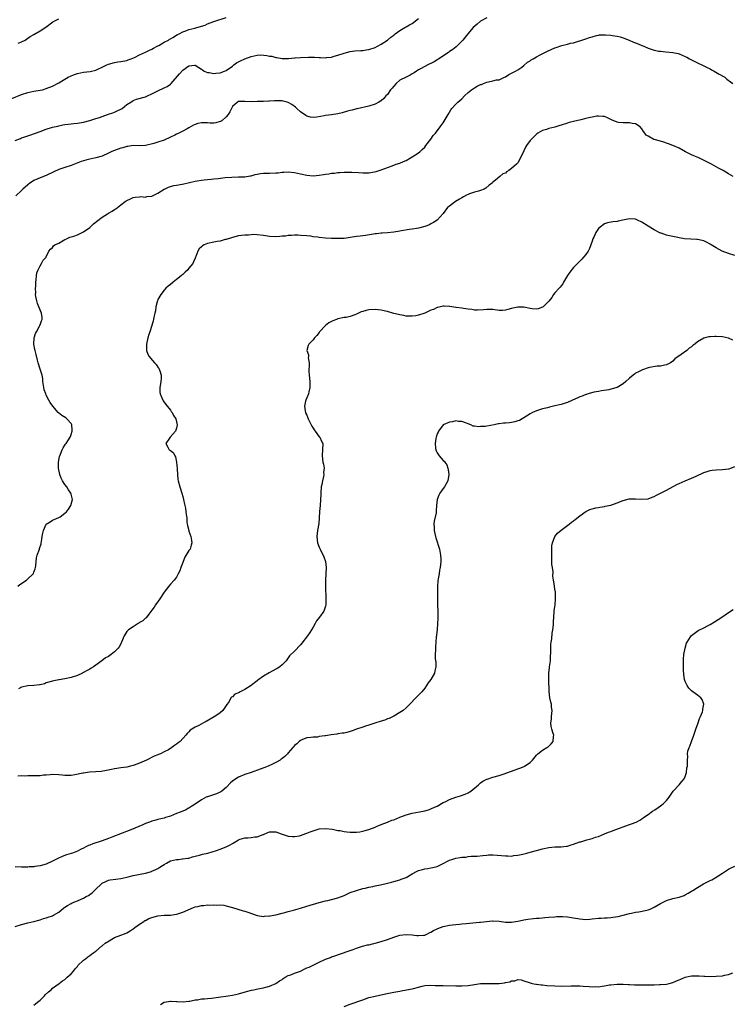
# Model space of a CAD drawing. Units: inches. Extents: x 2571000 to 2574000, y 1530000 to 1533000.
# Drawn here: x 2572764 to 2572994, y 1531998 to 1532316 of the extents above; entities that cross this region are included whole.
import ezdxf

# ---------------------------------------------------------------- set-up
doc = ezdxf.new("R2010")
doc.units = ezdxf.units.IN
doc.header["$MEASUREMENT"] = 0
doc.layers.add('LD25711530_10ft', color=141, linetype='Continuous')

msp = doc.modelspace()

# ---------------------------------------------------------------- linework, layer by layer
at = {"layer": 'LD25711530_10ft'}
for points, elevation in [([(2572761.87, 1532290.13), (2572765, 1532291.43), (2572767, 1532292.08), (2572769, 1532292.49), (2572771, 1532292.81), (2572771.76, 1532293), (2572773, 1532293.34), (2572775, 1532294.19), (2572777, 1532295.26), (2572779, 1532296.44), (2572780.01, 1532297), (2572781, 1532297.49), (2572782.11, 1532297.89), (2572783, 1532298.24), (2572785, 1532298.64), (2572787.11, 1532298.89), (2572789, 1532299.32), (2572789.64, 1532299.64), (2572791, 1532300.22), (2572792.51, 1532301), (2572793, 1532301.22), (2572795, 1532301.78), (2572796.07, 1532301.93), (2572797, 1532302.08), (2572799, 1532302.46), (2572799.37, 1532302.63), (2572800.4, 1532303), (2572801.39, 1532303.39), (2572803, 1532304.21), (2572805, 1532305.05), (2572806.22, 1532305.78), (2572807, 1532306.07), (2572807.56, 1532306.44), (2572808.78, 1532307), (2572809, 1532307.13), (2572809.25, 1532307.25), (2572811, 1532308.28), (2572812.37, 1532309), (2572812.73, 1532309.27), (2572813, 1532309.37), (2572813.83, 1532309.83), (2572815.25, 1532310.75), (2572815.83, 1532311), (2572817, 1532311.62), (2572817.94, 1532311.94), (2572819, 1532312.35), (2572820.85, 1532312.85), (2572821.54, 1532313), (2572822.67, 1532313.33), (2572823, 1532313.49), (2572824.17, 1532313.83), (2572825, 1532314.22), (2572827, 1532314.97), (2572831, 1532316.32)], 7570), ([(2572763, 1532276.62), (2572764.67, 1532277.33), (2572765, 1532277.49), (2572765.75, 1532277.75), (2572767.66, 1532278.34), (2572771, 1532279.58), (2572773, 1532280.29), (2572775, 1532280.9), (2572776.7, 1532281.3), (2572777, 1532281.39), (2572778.37, 1532281.63), (2572779, 1532281.77), (2572780.07, 1532281.93), (2572781, 1532281.98), (2572781.86, 1532282.14), (2572783, 1532282.17), (2572783.67, 1532282.33), (2572785, 1532282.51), (2572787.04, 1532283.04), (2572789, 1532283.69), (2572790.1, 1532284.1), (2572791, 1532284.41), (2572793, 1532285.09), (2572794.44, 1532285.56), (2572795, 1532285.77), (2572795.85, 1532286.15), (2572797, 1532286.74), (2572797.41, 1532287), (2572799, 1532288.2), (2572800.24, 1532289), (2572800.68, 1532289.32), (2572801, 1532289.53), (2572802.07, 1532289.93), (2572805, 1532290.72), (2572805.64, 1532291), (2572807, 1532291.64), (2572808.29, 1532292.29), (2572809, 1532292.66), (2572811, 1532293.56), (2572811.95, 1532294.05), (2572813, 1532294.77), (2572813.23, 1532295), (2572815.92, 1532298.08), (2572817, 1532299.29), (2572819, 1532300.71), (2572820.87, 1532300.87), (2572821, 1532300.86), (2572822.19, 1532300.19), (2572823, 1532299.64), (2572823.36, 1532299.36), (2572823.92, 1532299), (2572825, 1532298.53), (2572825.5, 1532298.5), (2572827, 1532298.22), (2572827.65, 1532298.35), (2572829, 1532298.47), (2572830.48, 1532299), (2572831, 1532299.22), (2572833, 1532300.58), (2572833.51, 1532301), (2572834.36, 1532301.64), (2572835, 1532301.93), (2572835.65, 1532302.35), (2572837.02, 1532303), (2572839, 1532303.74), (2572839.96, 1532303.96), (2572841, 1532304.16), (2572842.21, 1532304.21), (2572844.07, 1532304.07), (2572845, 1532303.83), (2572845.76, 1532303.76), (2572847, 1532303.38), (2572847.36, 1532303.36), (2572849, 1532303.05), (2572851.04, 1532303.04), (2572853, 1532303.23), (2572853.24, 1532303.24), (2572855, 1532303.42), (2572857.54, 1532303.54), (2572859, 1532303.48), (2572859.51, 1532303.51), (2572861, 1532303.37), (2572861.4, 1532303.4), (2572863, 1532303.3), (2572863.37, 1532303.37), (2572865, 1532303.54), (2572865.77, 1532303.77), (2572867, 1532304.11), (2572869, 1532304.8), (2572869.78, 1532305), (2572871, 1532305.33), (2572872.5, 1532305.5), (2572874.37, 1532305.63), (2572875, 1532305.63), (2572876.17, 1532305.83), (2572877, 1532305.94), (2572879, 1532306.61), (2572879.75, 1532307), (2572881, 1532307.73), (2572882.95, 1532309), (2572884.04, 1532309.96), (2572885, 1532310.62), (2572885.49, 1532311), (2572887, 1532312.08), (2572888.6, 1532313), (2572889, 1532313.21), (2572890.12, 1532313.88), (2572891, 1532314.37), (2572893, 1532315.98)], 7580), ([(2572915, 1532316.12), (2572913, 1532315.04), (2572911.88, 1532314.12), (2572910.64, 1532313), (2572908.87, 1532311), (2572907.33, 1532309), (2572907, 1532308.63), (2572905.41, 1532307), (2572905.18, 1532306.82), (2572904.04, 1532305.96), (2572903, 1532305.26), (2572902.66, 1532305), (2572899.59, 1532303), (2572899.25, 1532302.75), (2572898, 1532302), (2572897, 1532301.46), (2572896.68, 1532301.32), (2572896.06, 1532301), (2572893.82, 1532299.82), (2572893, 1532299.42), (2572892.33, 1532299), (2572891.55, 1532298.45), (2572891, 1532298.11), (2572890.34, 1532297.66), (2572889, 1532297.05), (2572887, 1532296.03), (2572885.75, 1532295), (2572885, 1532294.16), (2572884.48, 1532293.52), (2572884.02, 1532293), (2572883, 1532291.48), (2572882.5, 1532291), (2572881.82, 1532290.18), (2572881, 1532289.47), (2572880.71, 1532289.29), (2572880.17, 1532289), (2572879, 1532288.34), (2572877, 1532287.66), (2572873.2, 1532286.8), (2572873, 1532286.79), (2572871.6, 1532286.4), (2572871, 1532286.32), (2572870.09, 1532286.09), (2572868.41, 1532285.59), (2572867, 1532285.27), (2572864.94, 1532284.94), (2572863, 1532284.67), (2572862.57, 1532284.57), (2572860.19, 1532284.19), (2572859, 1532284.09), (2572858.2, 1532284.2), (2572857, 1532284.46), (2572856.65, 1532284.65), (2572855, 1532285.84), (2572853.82, 1532287), (2572853.39, 1532287.39), (2572852.19, 1532288.19), (2572851, 1532288.88), (2572850.62, 1532289), (2572849.35, 1532289.35), (2572849, 1532289.43), (2572847, 1532289.46), (2572846.56, 1532289.44), (2572845, 1532289.3), (2572844.69, 1532289.31), (2572843, 1532289.21), (2572842.78, 1532289.22), (2572841, 1532289.16), (2572839, 1532289.12), (2572837, 1532289.23), (2572835, 1532289.15), (2572834.68, 1532289), (2572833, 1532287.55), (2572832.67, 1532287), (2572832.16, 1532285.84), (2572831.6, 1532285), (2572831, 1532284.27), (2572829.55, 1532283), (2572829.2, 1532282.8), (2572829, 1532282.71), (2572827.66, 1532282.34), (2572827, 1532282.26), (2572825.75, 1532282.25), (2572825, 1532282.33), (2572823, 1532282.37), (2572821.88, 1532282.12), (2572821, 1532281.83), (2572820.44, 1532281.56), (2572819, 1532280.7), (2572818.37, 1532280.37), (2572817, 1532279.6), (2572815.24, 1532278.76), (2572815, 1532278.68), (2572814.4, 1532278.4), (2572813, 1532277.72), (2572811, 1532276.79), (2572809, 1532276.08), (2572807.62, 1532275.62), (2572805, 1532275.02), (2572803, 1532274.97), (2572801.02, 1532275.02), (2572799.28, 1532274.72), (2572799, 1532274.73), (2572797.71, 1532274.29), (2572797, 1532274.17), (2572796.15, 1532273.85), (2572794.67, 1532273.33), (2572793.93, 1532273), (2572793, 1532272.54), (2572791, 1532271.64), (2572789, 1532271.02), (2572787, 1532270.59), (2572785.71, 1532270.29), (2572785, 1532270.09), (2572784.18, 1532269.82), (2572782.09, 1532269), (2572781, 1532268.6), (2572779, 1532267.95), (2572777, 1532267.24), (2572775.46, 1532266.54), (2572773, 1532265.38), (2572771, 1532264.63), (2572770.28, 1532264.28), (2572769, 1532263.72), (2572767.86, 1532263), (2572767.37, 1532262.63), (2572767, 1532262.3), (2572765.45, 1532261), (2572765, 1532260.54), (2572763.15, 1532258.85)], 7590), ([(2572763.95, 1532307.95), (2572765, 1532308.41), (2572766.13, 1532309), (2572767, 1532309.59), (2572767.81, 1532310.19), (2572769, 1532310.76), (2572771, 1532311.98), (2572772.81, 1532313.19), (2572775.1, 1532314.9), (2572775.27, 1532315), (2572777, 1532315.79)], 7560), ([(2572763.84, 1532133), (2572764.43, 1532133.57), (2572766.56, 1532135), (2572767, 1532135.34), (2572768.76, 1532137), (2572768.85, 1532137.15), (2572769, 1532137.52), (2572769.41, 1532138.59), (2572769.52, 1532139), (2572769.59, 1532139.59), (2572769.73, 1532141), (2572769.86, 1532142.14), (2572770.08, 1532143), (2572770.78, 1532145), (2572770.85, 1532145.15), (2572771.29, 1532146.71), (2572771.35, 1532147), (2572771.4, 1532147.4), (2572771.66, 1532149), (2572771.86, 1532150.14), (2572772.06, 1532151), (2572773, 1532153), (2572774.2, 1532153.8), (2572775, 1532154.28), (2572775.52, 1532154.48), (2572777, 1532155.11), (2572777.41, 1532155.41), (2572779, 1532156.51), (2572779.46, 1532157), (2572780.14, 1532157.86), (2572780.89, 1532159), (2572781.46, 1532161), (2572781, 1532162.69), (2572780.93, 1532163), (2572780.12, 1532164.12), (2572779.62, 1532165), (2572779, 1532165.76), (2572778.23, 1532167), (2572777.83, 1532167.83), (2572777.34, 1532169), (2572776.96, 1532171), (2572776.97, 1532173.03), (2572777.23, 1532174.77), (2572777.31, 1532175), (2572777.59, 1532175.59), (2572778.12, 1532177), (2572778.41, 1532177.59), (2572779, 1532178.42), (2572779.22, 1532178.78), (2572779.37, 1532179), (2572780.65, 1532181), (2572780.74, 1532181.26), (2572781, 1532181.86), (2572781.37, 1532183), (2572781.37, 1532183.37), (2572781.25, 1532185), (2572781, 1532185.48), (2572779.59, 1532187), (2572779.25, 1532187.25), (2572778.02, 1532188.02), (2572776.9, 1532188.9), (2572776.81, 1532189), (2572775.09, 1532191), (2572774.24, 1532192.24), (2572773.79, 1532193), (2572773, 1532194.55), (2572772.79, 1532195), (2572772.33, 1532196.33), (2572772.17, 1532197), (2572771.88, 1532199), (2572771.82, 1532199.82), (2572771.64, 1532201), (2572771.06, 1532203), (2572770.38, 1532205), (2572770.15, 1532205.85), (2572769.68, 1532207.68), (2572769.37, 1532209), (2572769.3, 1532209.3), (2572769.01, 1532211), (2572769.08, 1532213), (2572769.54, 1532214.46), (2572769.78, 1532215), (2572770.8, 1532216.8), (2572770.9, 1532217), (2572770.91, 1532217.09), (2572771, 1532217.28), (2572771.47, 1532218.53), (2572771.66, 1532219), (2572771.62, 1532219.62), (2572771.46, 1532221), (2572770.61, 1532223), (2572770.15, 1532224.15), (2572769.9, 1532225), (2572769.64, 1532226.36), (2572769.55, 1532227), (2572769.58, 1532227.58), (2572769.5, 1532229), (2572769.57, 1532229.57), (2572769.64, 1532231), (2572769.77, 1532231.77), (2572769.87, 1532233), (2572769.98, 1532234.02), (2572770.38, 1532235), (2572771, 1532236.2), (2572771.49, 1532237), (2572771.97, 1532238.03), (2572772.92, 1532239), (2572773, 1532239.16), (2572773.82, 1532241), (2572774.39, 1532241.61), (2572775, 1532242.19), (2572775.34, 1532242.66), (2572775.75, 1532243), (2572777, 1532243.6), (2572778.38, 1532244.38), (2572779, 1532244.75), (2572779.48, 1532245), (2572780.55, 1532245.45), (2572781, 1532245.57), (2572781.85, 1532245.85), (2572783, 1532246.26), (2572785, 1532247.18), (2572787, 1532248.63), (2572787.41, 1532249), (2572788.22, 1532249.78), (2572791, 1532251.97), (2572792.71, 1532253), (2572793, 1532253.21), (2572794.18, 1532253.82), (2572795, 1532254.42), (2572795.41, 1532254.6), (2572795.95, 1532255), (2572797, 1532255.88), (2572798.37, 1532257), (2572798.79, 1532257.21), (2572799, 1532257.35), (2572800.18, 1532257.82), (2572801, 1532258.24), (2572801.64, 1532258.36), (2572803, 1532258.49), (2572803.44, 1532258.56), (2572805, 1532258.42), (2572805.42, 1532258.58), (2572807, 1532258.73), (2572807.18, 1532258.82), (2572809, 1532259.64), (2572811, 1532260.95), (2572811.11, 1532261), (2572812.42, 1532261.58), (2572813, 1532261.81), (2572814.09, 1532262.09), (2572815, 1532262.27), (2572815.65, 1532262.35), (2572817.3, 1532262.7), (2572821, 1532263.56), (2572821.65, 1532263.65), (2572823, 1532263.9), (2572823.91, 1532263.91), (2572825, 1532264.09), (2572826.13, 1532264.13), (2572827, 1532264.27), (2572828.41, 1532264.41), (2572830.68, 1532264.68), (2572832.85, 1532264.85), (2572835, 1532264.9), (2572837, 1532264.98), (2572838.73, 1532265.27), (2572839, 1532265.3), (2572840.33, 1532265.67), (2572841, 1532265.78), (2572842.03, 1532265.97), (2572843, 1532266.07), (2572843.88, 1532266.12), (2572845, 1532266.13), (2572847, 1532266.2), (2572847.74, 1532266.26), (2572849, 1532266.4), (2572849.57, 1532266.43), (2572851, 1532266.53), (2572853, 1532266.36), (2572855, 1532265.9), (2572857, 1532265.42), (2572859, 1532265.25), (2572861, 1532265.44), (2572862.36, 1532265.64), (2572863, 1532265.76), (2572864.12, 1532265.88), (2572865, 1532266.08), (2572865.87, 1532266.13), (2572867, 1532266.33), (2572867.64, 1532266.36), (2572869, 1532266.46), (2572869.53, 1532266.47), (2572871.55, 1532266.45), (2572873.66, 1532266.34), (2572875, 1532266.25), (2572877, 1532266.27), (2572877.67, 1532266.33), (2572879.37, 1532266.63), (2572881, 1532267.15), (2572884.51, 1532268.51), (2572885.85, 1532269), (2572887, 1532269.37), (2572888.15, 1532269.85), (2572889, 1532270.24), (2572890.44, 1532271), (2572891, 1532271.32), (2572893, 1532272.65), (2572893.4, 1532273), (2572894.23, 1532273.77), (2572895, 1532274.51), (2572895.34, 1532275), (2572897, 1532277.04), (2572897.77, 1532278.24), (2572898.49, 1532279), (2572899.95, 1532281), (2572901, 1532282.37), (2572902.56, 1532285), (2572903.44, 1532286.56), (2572903.78, 1532287), (2572905, 1532288.34), (2572905.68, 1532289), (2572907, 1532290.08), (2572907.8, 1532291), (2572909, 1532292.06), (2572910.13, 1532293), (2572911, 1532293.56), (2572911.91, 1532294.09), (2572913, 1532294.64), (2572913.28, 1532294.72), (2572913.98, 1532295), (2572915, 1532295.42), (2572915.57, 1532295.57), (2572917, 1532295.81), (2572918.13, 1532296.13), (2572919, 1532296.21), (2572920.76, 1532297), (2572921, 1532297.14), (2572922.12, 1532297.88), (2572923, 1532298.31), (2572923.41, 1532298.59), (2572924.29, 1532299), (2572925, 1532299.43), (2572926.29, 1532300.29), (2572927, 1532300.8), (2572928.14, 1532301.86), (2572929, 1532302.34), (2572929.36, 1532302.64), (2572929.92, 1532303), (2572931, 1532303.62), (2572932.2, 1532304.2), (2572933.74, 1532305), (2572934.55, 1532305.45), (2572937, 1532306.5), (2572937.41, 1532306.59), (2572939.22, 1532307.22), (2572941, 1532307.64), (2572941.96, 1532307.96), (2572943, 1532308.14), (2572944.63, 1532308.63), (2572945, 1532308.7), (2572947, 1532309.36), (2572948.16, 1532309.84), (2572949, 1532310.09), (2572950.42, 1532310.42), (2572951, 1532310.6), (2572951.36, 1532310.64), (2572953, 1532310.71), (2572953.3, 1532310.7), (2572955, 1532310.56), (2572955.54, 1532310.46), (2572957, 1532310.25), (2572958.04, 1532310.04), (2572959, 1532309.73), (2572960.95, 1532309), (2572962.35, 1532308.35), (2572963, 1532308.11), (2572963.77, 1532307.77), (2572965, 1532307.29), (2572965.61, 1532307), (2572967, 1532306.44), (2572969, 1532305.78), (2572970.53, 1532305.47), (2572971, 1532305.4), (2572972.79, 1532305.21), (2572975, 1532305.02), (2572976.67, 1532304.67), (2572977, 1532304.58), (2572979, 1532303.73), (2572979.47, 1532303.47), (2572980.41, 1532303), (2572981, 1532302.65), (2572983, 1532301.63), (2572984.81, 1532300.81), (2572985, 1532300.74), (2572986.11, 1532300.11), (2572987, 1532299.73), (2572987.44, 1532299.44), (2572988.29, 1532299), (2572989.94, 1532298.06), (2572991.74, 1532297), (2572992.43, 1532296.43), (2572993.58, 1532295.58), (2572994.32, 1532295)], 7600), ([(2572994.41, 1532265), (2572993, 1532265.91), (2572991.2, 1532267), (2572989.76, 1532267.76), (2572989, 1532268.2), (2572987.5, 1532269), (2572983.34, 1532271), (2572981.74, 1532271.74), (2572981, 1532272.05), (2572980.37, 1532272.37), (2572979.05, 1532273), (2572977, 1532274.16), (2572975, 1532275.06), (2572973.56, 1532275.56), (2572973, 1532275.79), (2572972.05, 1532276.05), (2572971, 1532276.38), (2572968.97, 1532276.97), (2572968.88, 1532277), (2572967, 1532278), (2572966.38, 1532278.38), (2572965.95, 1532279), (2572965.51, 1532279.51), (2572965, 1532280.41), (2572964.5, 1532281), (2572963, 1532281.97), (2572961.86, 1532282.14), (2572961, 1532282.31), (2572959, 1532282.28), (2572957.52, 1532282.48), (2572957, 1532282.53), (2572955.26, 1532283.26), (2572955, 1532283.41), (2572953.9, 1532283.9), (2572953, 1532284.34), (2572952.42, 1532284.42), (2572951, 1532284.52), (2572950.45, 1532284.45), (2572949, 1532284.14), (2572947.93, 1532283.93), (2572947, 1532283.68), (2572945.32, 1532283.32), (2572943, 1532282.78), (2572941.59, 1532282.41), (2572941, 1532282.24), (2572939, 1532281.6), (2572938.56, 1532281.44), (2572937, 1532280.98), (2572935, 1532280.48), (2572934.23, 1532280.23), (2572933, 1532279.87), (2572931.5, 1532279), (2572931.2, 1532278.8), (2572931, 1532278.65), (2572930.16, 1532277.84), (2572929.34, 1532277), (2572929, 1532276.59), (2572927.86, 1532275), (2572927.52, 1532274.48), (2572927, 1532273.27), (2572925.93, 1532271), (2572925, 1532269.46), (2572924.78, 1532269.22), (2572924.61, 1532269), (2572923, 1532267.59), (2572922.11, 1532267), (2572921.42, 1532266.58), (2572921, 1532266.16), (2572920.15, 1532265.85), (2572919.25, 1532265), (2572917.86, 1532263.86), (2572917, 1532263.2), (2572916.83, 1532263), (2572915.8, 1532262.2), (2572914.72, 1532261.28), (2572914.21, 1532261), (2572913, 1532260.48), (2572912.36, 1532260.36), (2572911, 1532259.97), (2572909.42, 1532259.42), (2572909, 1532259.26), (2572908.52, 1532259), (2572907.56, 1532258.44), (2572907, 1532258.17), (2572906.27, 1532257.73), (2572904.88, 1532257), (2572903, 1532255.5), (2572902.33, 1532255), (2572900.92, 1532253.08), (2572898.97, 1532251), (2572897.83, 1532250.17), (2572897, 1532249.79), (2572896.51, 1532249.49), (2572895, 1532248.93), (2572893, 1532248.41), (2572892.33, 1532248.33), (2572891, 1532248.1), (2572889.97, 1532247.97), (2572887.55, 1532247.56), (2572887, 1532247.44), (2572885, 1532247.12), (2572883, 1532246.9), (2572881.25, 1532246.75), (2572881, 1532246.75), (2572879.45, 1532246.55), (2572879, 1532246.53), (2572878.47, 1532246.47), (2572875.95, 1532246.05), (2572875, 1532245.96), (2572874.18, 1532245.82), (2572873, 1532245.7), (2572871, 1532245.38), (2572869, 1532245.1), (2572868.89, 1532245.11), (2572867, 1532245.01), (2572865, 1532245.08), (2572863, 1532245.21), (2572861, 1532245.37), (2572860.56, 1532245.44), (2572859, 1532245.63), (2572858.24, 1532245.76), (2572857, 1532245.9), (2572855, 1532246.07), (2572854.13, 1532246.13), (2572853, 1532246.12), (2572852, 1532246), (2572851, 1532246.01), (2572850.14, 1532245.86), (2572849, 1532245.78), (2572848.3, 1532245.7), (2572847, 1532245.61), (2572845, 1532245.72), (2572843, 1532246.05), (2572841, 1532246.29), (2572839.69, 1532246.31), (2572839, 1532246.28), (2572838.17, 1532246.17), (2572837, 1532246.13), (2572835.96, 1532246.04), (2572835, 1532245.88), (2572833, 1532245.4), (2572832.71, 1532245.29), (2572831, 1532244.77), (2572830.71, 1532244.71), (2572829, 1532244.24), (2572828.1, 1532244.1), (2572827, 1532243.87), (2572825, 1532243.43), (2572823.86, 1532243), (2572823.32, 1532242.68), (2572823, 1532242.32), (2572822.3, 1532241.7), (2572821.83, 1532241), (2572821.22, 1532239.22), (2572821.13, 1532239), (2572821, 1532238.69), (2572820.43, 1532237.57), (2572820.22, 1532237), (2572819, 1532235.46), (2572818.66, 1532235), (2572817.77, 1532234.23), (2572817, 1532233.47), (2572816.74, 1532233.26), (2572816.49, 1532233), (2572815, 1532231.8), (2572813.9, 1532231), (2572813, 1532230.25), (2572812.28, 1532229.72), (2572811.54, 1532229), (2572811, 1532228.4), (2572809.87, 1532227), (2572809, 1532225.43), (2572808.8, 1532225), (2572808.7, 1532224.7), (2572808.3, 1532223), (2572808.22, 1532221.78), (2572808.01, 1532221), (2572807.71, 1532219.71), (2572807.57, 1532219), (2572807.43, 1532218.57), (2572807, 1532217), (2572806.32, 1532215), (2572806.1, 1532214.1), (2572805.78, 1532213), (2572805.32, 1532211), (2572805.25, 1532209), (2572805.77, 1532207.77), (2572806.14, 1532207), (2572806.55, 1532206.55), (2572807.91, 1532205), (2572808.46, 1532204.46), (2572809, 1532203.63), (2572809.28, 1532203.28), (2572809.42, 1532203), (2572809.56, 1532202.44), (2572810.07, 1532201), (2572810.06, 1532200.06), (2572809.94, 1532199), (2572809.82, 1532198.19), (2572809.6, 1532197), (2572809.59, 1532195.59), (2572809.68, 1532195), (2572810.27, 1532193.73), (2572810.55, 1532193), (2572810.72, 1532192.72), (2572811.57, 1532191.57), (2572813, 1532189.72), (2572813.29, 1532189.29), (2572813.52, 1532189), (2572814.03, 1532188.03), (2572814.74, 1532187), (2572815.22, 1532185), (2572815, 1532183.97), (2572814.69, 1532183), (2572812.94, 1532181), (2572812.75, 1532180.75), (2572811.57, 1532179), (2572812.19, 1532177.81), (2572812.56, 1532177), (2572812.84, 1532176.84), (2572813, 1532176.7), (2572814.04, 1532176.04), (2572814.43, 1532175), (2572814.69, 1532174.69), (2572815.01, 1532173), (2572815.18, 1532170.82), (2572815.24, 1532169), (2572815.41, 1532167.41), (2572815.49, 1532167), (2572816.05, 1532165), (2572816.69, 1532163), (2572817, 1532161.94), (2572817.23, 1532161), (2572817.5, 1532159.5), (2572817.86, 1532158.14), (2572818.02, 1532157), (2572818.08, 1532156.08), (2572818.25, 1532155), (2572818.35, 1532153.65), (2572818.43, 1532153), (2572818.54, 1532152.54), (2572818.9, 1532151), (2572819, 1532150.74), (2572819.58, 1532149), (2572819.78, 1532147.78), (2572819.95, 1532147), (2572819.74, 1532146.26), (2572819.33, 1532145), (2572819, 1532144.55), (2572817.67, 1532142.33), (2572817.14, 1532141), (2572817, 1532140.61), (2572816.33, 1532139), (2572816.02, 1532137.98), (2572815.49, 1532137), (2572815, 1532135.94), (2572814.25, 1532135), (2572813, 1532133.63), (2572812.54, 1532133), (2572811, 1532131.15), (2572809.56, 1532129), (2572808.16, 1532127), (2572807.73, 1532126.27), (2572807, 1532125.27), (2572806.02, 1532124.02), (2572805.15, 1532122.85), (2572805, 1532122.76), (2572804.14, 1532121.86), (2572803, 1532121.3), (2572802.85, 1532121.15), (2572802.6, 1532121), (2572801, 1532119.98), (2572799.53, 1532119), (2572799, 1532118.44), (2572798.09, 1532117), (2572797.26, 1532115), (2572797, 1532114.49), (2572796.52, 1532113.48), (2572796.14, 1532113), (2572795, 1532111.82), (2572793.89, 1532111), (2572793, 1532110.42), (2572792.11, 1532109.89), (2572790.93, 1532109), (2572789, 1532107.61), (2572788.21, 1532107), (2572787.44, 1532106.56), (2572787, 1532106.28), (2572786.14, 1532105.86), (2572785, 1532105.16), (2572784.71, 1532105), (2572783, 1532104.26), (2572781, 1532103.59), (2572779, 1532103.14), (2572777.15, 1532102.85), (2572777, 1532102.82), (2572775.43, 1532102.57), (2572775, 1532102.45), (2572773, 1532101.85), (2572772.41, 1532101.59), (2572771, 1532101.28), (2572770.79, 1532101.21), (2572768.94, 1532101.06), (2572767, 1532100.96), (2572765, 1532100.53), (2572764, 1532100)], 7610), ([(2572995, 1532239.55), (2572993, 1532240.21), (2572990.95, 1532240.95), (2572989, 1532242), (2572987.41, 1532243), (2572987, 1532243.28), (2572985.89, 1532243.89), (2572985, 1532244.29), (2572984.45, 1532244.45), (2572983, 1532244.71), (2572982.73, 1532244.73), (2572980.84, 1532244.84), (2572978.81, 1532245), (2572977, 1532245.3), (2572976.6, 1532245.4), (2572975, 1532245.71), (2572973.88, 1532245.88), (2572973, 1532246.15), (2572971.26, 1532246.74), (2572971, 1532246.8), (2572970.6, 1532247), (2572969, 1532247.84), (2572967, 1532249.04), (2572965, 1532250.33), (2572963.66, 1532251), (2572963.21, 1532251.21), (2572963, 1532251.28), (2572961, 1532251.41), (2572958.9, 1532251), (2572957.34, 1532250.66), (2572957, 1532250.57), (2572955.61, 1532250.39), (2572953.94, 1532250.06), (2572953, 1532249.75), (2572952.53, 1532249.47), (2572951.95, 1532249), (2572951, 1532248.27), (2572950.13, 1532247), (2572949.48, 1532245.48), (2572949.24, 1532245), (2572949, 1532244.2), (2572948.58, 1532243), (2572948.15, 1532241.85), (2572947.71, 1532241), (2572947, 1532239.89), (2572946.2, 1532239), (2572945.62, 1532238.38), (2572943, 1532235.75), (2572941.81, 1532234.19), (2572941, 1532233.1), (2572939.75, 1532231), (2572939.54, 1532230.46), (2572939, 1532229.81), (2572938.67, 1532229.33), (2572938.32, 1532229), (2572937, 1532227.53), (2572936.57, 1532227), (2572935.96, 1532226.04), (2572935, 1532224.88), (2572933.17, 1532223), (2572933, 1532222.88), (2572931.63, 1532222.37), (2572931, 1532222.29), (2572929.62, 1532222.38), (2572929, 1532222.49), (2572927, 1532222.9), (2572925, 1532222.96), (2572923.38, 1532222.62), (2572923, 1532222.49), (2572921.81, 1532222.19), (2572921, 1532221.95), (2572920.09, 1532221.91), (2572919, 1532221.91), (2572917, 1532222.15), (2572915.81, 1532222.19), (2572915, 1532222.2), (2572913.91, 1532222.09), (2572912.04, 1532221.96), (2572911, 1532222.01), (2572910.18, 1532222.18), (2572909, 1532222.27), (2572907.5, 1532222.5), (2572907, 1532222.6), (2572905.14, 1532222.86), (2572905, 1532222.86), (2572903.75, 1532223), (2572903.1, 1532223.1), (2572903, 1532223.16), (2572901.24, 1532223.24), (2572901, 1532223.29), (2572900.09, 1532223), (2572899.19, 1532222.81), (2572899, 1532222.78), (2572897.8, 1532222.2), (2572897, 1532221.96), (2572896.38, 1532221.62), (2572895, 1532221.05), (2572893, 1532220.36), (2572892.17, 1532220.17), (2572891, 1532219.99), (2572890, 1532220), (2572889, 1532220.06), (2572888.24, 1532220.24), (2572887, 1532220.45), (2572886.59, 1532220.59), (2572885, 1532220.93), (2572883, 1532221.5), (2572882.4, 1532221.6), (2572881, 1532221.97), (2572879.98, 1532222.02), (2572879, 1532222.17), (2572877, 1532222.06), (2572876.09, 1532221.91), (2572875, 1532221.55), (2572874.55, 1532221.45), (2572873.64, 1532221), (2572873, 1532220.66), (2572872.42, 1532220.42), (2572871, 1532219.91), (2572869.65, 1532219.65), (2572869, 1532219.56), (2572867, 1532219.17), (2572866.51, 1532219), (2572865.42, 1532218.58), (2572864.13, 1532217.87), (2572863.03, 1532217), (2572861.13, 1532215), (2572861, 1532214.81), (2572860.18, 1532213.82), (2572859.47, 1532213), (2572859, 1532212.37), (2572857.63, 1532211), (2572857.45, 1532210.55), (2572856.99, 1532209), (2572857.52, 1532207.52), (2572857.51, 1532207), (2572857.43, 1532206.56), (2572857.7, 1532205), (2572857.78, 1532203.78), (2572857.66, 1532203), (2572857.64, 1532202.36), (2572857.73, 1532201), (2572857.92, 1532199), (2572857.95, 1532198.05), (2572857.95, 1532197), (2572857.61, 1532195.61), (2572857.48, 1532195), (2572857, 1532193.72), (2572856.66, 1532193), (2572856.6, 1532192.6), (2572856.22, 1532191), (2572856.43, 1532189.57), (2572856.57, 1532189), (2572856.72, 1532188.72), (2572857, 1532188.12), (2572857.3, 1532187.3), (2572857.38, 1532187), (2572858.38, 1532185), (2572858.58, 1532184.58), (2572859, 1532183.98), (2572859.37, 1532183.37), (2572859.71, 1532183), (2572861, 1532181.2), (2572861.1, 1532181.1), (2572861.22, 1532181), (2572861.71, 1532179.71), (2572862.11, 1532179), (2572861.91, 1532175), (2572862.19, 1532173), (2572862.38, 1532172.38), (2572862.54, 1532171), (2572862.35, 1532169.65), (2572862.44, 1532169), (2572862.4, 1532168.4), (2572862.02, 1532167), (2572861.84, 1532165.84), (2572861.64, 1532165), (2572861.46, 1532163), (2572861.47, 1532162.53), (2572861.39, 1532161), (2572861.27, 1532159), (2572861.12, 1532157.12), (2572860.98, 1532155), (2572860.82, 1532153.18), (2572860.44, 1532151), (2572860.2, 1532149), (2572860.48, 1532147), (2572861, 1532145.65), (2572861.27, 1532145), (2572861.82, 1532143.82), (2572862.28, 1532143), (2572862.46, 1532142.46), (2572863.03, 1532141), (2572863.21, 1532139), (2572863, 1532135), (2572863, 1532133), (2572863.16, 1532129), (2572863.09, 1532127), (2572863, 1532126.61), (2572862.47, 1532125), (2572861.05, 1532123), (2572860.09, 1532121.91), (2572859.67, 1532121), (2572859, 1532119.87), (2572858.53, 1532119), (2572857.95, 1532118.05), (2572857.25, 1532117), (2572855.39, 1532114.61), (2572855, 1532114.13), (2572853, 1532112.08), (2572851.45, 1532110.55), (2572851, 1532109.96), (2572850.31, 1532109), (2572849, 1532107.67), (2572848.25, 1532107), (2572847.46, 1532106.54), (2572847, 1532106.33), (2572844.85, 1532105.15), (2572843, 1532104.01), (2572841.22, 1532102.78), (2572841, 1532102.58), (2572840.08, 1532101.92), (2572839, 1532101.03), (2572837, 1532099.7), (2572835.55, 1532099), (2572835.19, 1532098.81), (2572835, 1532098.63), (2572833.82, 1532098.18), (2572833, 1532097.4), (2572832.71, 1532097.29), (2572832.47, 1532097), (2572831.91, 1532095.91), (2572831.29, 1532095), (2572831.15, 1532094.85), (2572831, 1532094.61), (2572829.9, 1532093), (2572829, 1532092.24), (2572827.33, 1532091), (2572827.12, 1532090.88), (2572825.85, 1532090.15), (2572824.56, 1532089.44), (2572823.7, 1532089), (2572822.13, 1532088.13), (2572821, 1532087.55), (2572819.4, 1532086.6), (2572819, 1532086.12), (2572818.44, 1532085.56), (2572818.02, 1532085), (2572816.14, 1532083), (2572815.48, 1532082.52), (2572815, 1532082.13), (2572814.33, 1532081.67), (2572813.49, 1532081), (2572812.34, 1532080.33), (2572811, 1532079.61), (2572809.77, 1532079), (2572809.22, 1532078.78), (2572809, 1532078.68), (2572807.77, 1532078.23), (2572805.27, 1532077), (2572803, 1532076.02), (2572801.36, 1532075.36), (2572801, 1532075.22), (2572800.17, 1532075), (2572799, 1532074.72), (2572797, 1532074.47), (2572795.72, 1532074.28), (2572795, 1532074.16), (2572794.06, 1532073.94), (2572792.4, 1532073.6), (2572790.66, 1532073.34), (2572789, 1532073.19), (2572786.94, 1532073.06), (2572785, 1532072.81), (2572784.74, 1532072.74), (2572782.22, 1532072.22), (2572781, 1532072.05), (2572780.01, 1532072.01), (2572779, 1532072.05), (2572778.09, 1532072.09), (2572777, 1532072.24), (2572775, 1532072.31), (2572774.28, 1532072.28), (2572773, 1532072.12), (2572772.1, 1532072.1), (2572771, 1532071.94), (2572769.95, 1532071.95), (2572769, 1532071.9), (2572767.89, 1532071.89), (2572767, 1532071.9), (2572765.85, 1532071.85), (2572765, 1532071.87), (2572763.85, 1532071.85)], 7620), ([(2572994.34, 1532212.34), (2572993, 1532212.92), (2572991, 1532213.37), (2572989, 1532213.51), (2572988.49, 1532213.51), (2572987, 1532213.42), (2572986.63, 1532213.37), (2572985.29, 1532213), (2572985, 1532212.91), (2572983, 1532211.71), (2572982.07, 1532211), (2572981.43, 1532210.57), (2572981, 1532210.17), (2572980.29, 1532209.71), (2572979.47, 1532209), (2572977.65, 1532207.65), (2572975.67, 1532206.33), (2572975, 1532205.54), (2572974.26, 1532205), (2572973, 1532204.37), (2572972.28, 1532204.28), (2572971, 1532203.96), (2572969.96, 1532203.96), (2572967.53, 1532203.53), (2572967, 1532203.39), (2572965.27, 1532202.73), (2572965, 1532202.67), (2572963.88, 1532202.12), (2572963, 1532201.65), (2572962.61, 1532201.39), (2572962.17, 1532201), (2572961, 1532200.06), (2572959.86, 1532199), (2572959, 1532198.24), (2572957, 1532197.03), (2572955, 1532196.47), (2572954.34, 1532196.34), (2572951.99, 1532195.99), (2572951, 1532195.81), (2572949.5, 1532195.5), (2572947.72, 1532195), (2572947.18, 1532194.82), (2572947, 1532194.77), (2572945.75, 1532194.25), (2572945, 1532193.99), (2572944.33, 1532193.67), (2572942.68, 1532193), (2572941, 1532192.25), (2572939.92, 1532191.92), (2572939, 1532191.59), (2572937, 1532191.09), (2572935.26, 1532190.74), (2572934.54, 1532190.54), (2572933, 1532190.19), (2572931, 1532189.56), (2572929.72, 1532189), (2572929, 1532188.57), (2572927.83, 1532187.83), (2572927, 1532187.27), (2572926.47, 1532187), (2572925.54, 1532186.46), (2572925, 1532186.26), (2572924.01, 1532185.99), (2572923, 1532185.75), (2572922.29, 1532185.71), (2572921, 1532185.55), (2572920.44, 1532185.56), (2572919, 1532185.34), (2572918.65, 1532185.35), (2572917.35, 1532185), (2572915, 1532184.58), (2572914.52, 1532184.52), (2572913, 1532184.45), (2572912.41, 1532184.41), (2572911, 1532184.64), (2572910.63, 1532184.63), (2572909.87, 1532185), (2572909, 1532185.37), (2572908.49, 1532185.51), (2572907, 1532186.1), (2572905.89, 1532186.11), (2572905, 1532186.28), (2572904, 1532186), (2572903, 1532185.9), (2572901, 1532185.02), (2572899.43, 1532183), (2572899.32, 1532182.68), (2572899, 1532182.07), (2572898.65, 1532181), (2572898.56, 1532180.56), (2572898.33, 1532179), (2572898.53, 1532177.47), (2572898.55, 1532177), (2572898.67, 1532176.67), (2572899, 1532175.99), (2572899.71, 1532175), (2572901, 1532173.48), (2572901.3, 1532173.3), (2572901.46, 1532173), (2572902.12, 1532172.12), (2572902.5, 1532171), (2572902.75, 1532169.25), (2572902.81, 1532169), (2572902.45, 1532167), (2572901.37, 1532165), (2572901, 1532164.46), (2572899.92, 1532163), (2572899.6, 1532162.4), (2572899.05, 1532161), (2572898.83, 1532159), (2572898.68, 1532157.32), (2572898.69, 1532157), (2572898.66, 1532156.66), (2572898.06, 1532153.94), (2572897.97, 1532153), (2572898.02, 1532152.02), (2572898.03, 1532151), (2572898.46, 1532149), (2572898.58, 1532148.58), (2572899.76, 1532145), (2572900.13, 1532143), (2572900.15, 1532141.85), (2572900.16, 1532141), (2572900.04, 1532140.04), (2572899.95, 1532139), (2572899.82, 1532138.18), (2572899.61, 1532137), (2572899.39, 1532135.39), (2572899.27, 1532134.73), (2572899.17, 1532133), (2572899.12, 1532131), (2572899.11, 1532129), (2572899.13, 1532127.13), (2572899.16, 1532126.84), (2572899.21, 1532125), (2572899.22, 1532123.22), (2572899.25, 1532122.75), (2572899.17, 1532121), (2572899, 1532119.1), (2572898.81, 1532117.19), (2572898.77, 1532117), (2572898.74, 1532116.74), (2572898.63, 1532115), (2572898.5, 1532113.5), (2572898.48, 1532113), (2572898.49, 1532112.49), (2572898.37, 1532111), (2572898.4, 1532109.6), (2572898.54, 1532108.54), (2572898.6, 1532107), (2572898.27, 1532105.73), (2572898.11, 1532105), (2572896.95, 1532103), (2572896.14, 1532101.86), (2572895, 1532100.12), (2572894.11, 1532099), (2572893.57, 1532098.43), (2572893, 1532097.89), (2572892.1, 1532097), (2572890.22, 1532095), (2572889, 1532093.83), (2572888.02, 1532093), (2572887, 1532092.33), (2572885, 1532091.1), (2572884.82, 1532091), (2572883.57, 1532090.43), (2572883, 1532090.25), (2572882.11, 1532089.89), (2572881, 1532089.57), (2572880.59, 1532089.41), (2572879.29, 1532089), (2572877, 1532088.21), (2572875.91, 1532087.91), (2572875, 1532087.63), (2572873.02, 1532087), (2572871.62, 1532086.38), (2572871, 1532086.19), (2572869.92, 1532085.92), (2572869, 1532085.67), (2572868.39, 1532085.61), (2572867, 1532085.41), (2572866.63, 1532085.37), (2572864.87, 1532085.13), (2572863, 1532084.84), (2572862.79, 1532084.79), (2572861, 1532084.57), (2572860.42, 1532084.42), (2572859, 1532084.38), (2572858.23, 1532084.23), (2572857, 1532084.13), (2572855.62, 1532083.62), (2572855, 1532083.33), (2572854.55, 1532083), (2572853.74, 1532082.26), (2572853, 1532081.65), (2572852.74, 1532081.26), (2572852.49, 1532081), (2572851, 1532079.33), (2572850.75, 1532079), (2572849.86, 1532078.14), (2572849, 1532077.48), (2572848.75, 1532077.25), (2572848.43, 1532077), (2572847, 1532076.17), (2572845.44, 1532075.44), (2572845, 1532075.22), (2572844.49, 1532075), (2572843.41, 1532074.59), (2572841.93, 1532074.07), (2572839.06, 1532073), (2572837, 1532072.33), (2572835, 1532071.53), (2572833.47, 1532070.53), (2572833, 1532070.16), (2572832.37, 1532069.63), (2572831, 1532068.18), (2572829.6, 1532067), (2572829.25, 1532066.75), (2572827.87, 1532066.13), (2572825, 1532065.2), (2572824.85, 1532065.15), (2572824.54, 1532065), (2572823, 1532064.2), (2572821, 1532062.79), (2572819.89, 1532062.11), (2572819, 1532061.5), (2572818.65, 1532061.35), (2572818.06, 1532061), (2572816.18, 1532060.18), (2572815, 1532059.76), (2572813, 1532058.93), (2572811.46, 1532058.54), (2572811, 1532058.32), (2572809.92, 1532058.08), (2572809, 1532057.81), (2572808.35, 1532057.65), (2572807, 1532057.29), (2572806.26, 1532057), (2572805, 1532056.57), (2572804.14, 1532056.14), (2572801.49, 1532055), (2572801.14, 1532054.86), (2572801, 1532054.79), (2572799.72, 1532054.28), (2572797.43, 1532053.43), (2572794.12, 1532052.12), (2572793, 1532051.7), (2572791, 1532050.98), (2572787.97, 1532050.03), (2572787, 1532049.61), (2572786.55, 1532049.45), (2572785.72, 1532049), (2572785, 1532048.66), (2572784.26, 1532048.26), (2572783, 1532047.64), (2572781.42, 1532047), (2572781, 1532046.84), (2572779.55, 1532046.45), (2572778.06, 1532045.94), (2572776.67, 1532045.33), (2572776.1, 1532045), (2572775, 1532044.45), (2572773, 1532043.5), (2572771, 1532042.88), (2572769.31, 1532042.69), (2572769, 1532042.64), (2572767.44, 1532042.56), (2572767, 1532042.52), (2572765.49, 1532042.51), (2572765, 1532042.49), (2572763, 1532042.59)], 7630), ([(2572763, 1532023.37), (2572765, 1532024.02), (2572767, 1532024.54), (2572769, 1532025.02), (2572770.55, 1532025.45), (2572771, 1532025.53), (2572772.1, 1532025.9), (2572773, 1532026.12), (2572773.63, 1532026.37), (2572775, 1532026.84), (2572775.33, 1532027), (2572777, 1532028.03), (2572778.66, 1532029.34), (2572779, 1532029.57), (2572779.83, 1532030.17), (2572781, 1532030.82), (2572781.36, 1532031), (2572783, 1532031.65), (2572784.18, 1532032.18), (2572785, 1532032.51), (2572785.86, 1532033), (2572786.6, 1532033.4), (2572787, 1532033.69), (2572787.82, 1532034.18), (2572788.56, 1532035), (2572789, 1532035.41), (2572790.65, 1532037), (2572791, 1532037.31), (2572792.16, 1532037.84), (2572793, 1532038.32), (2572793.59, 1532038.41), (2572795.36, 1532038.64), (2572797, 1532038.81), (2572799, 1532039.29), (2572799.42, 1532039.42), (2572801, 1532039.81), (2572805, 1532040.6), (2572806.89, 1532041.11), (2572807, 1532041.15), (2572808.28, 1532041.72), (2572809, 1532042.1), (2572809.55, 1532042.45), (2572810.51, 1532043), (2572811, 1532043.38), (2572811.78, 1532043.78), (2572813, 1532044.49), (2572815, 1532044.95), (2572815.62, 1532045), (2572816.83, 1532045.17), (2572817, 1532045.16), (2572818.59, 1532045.41), (2572819, 1532045.43), (2572820.18, 1532045.82), (2572821, 1532045.99), (2572822.35, 1532046.35), (2572823.33, 1532046.67), (2572825.04, 1532047.04), (2572827.88, 1532047.88), (2572829, 1532048.27), (2572831, 1532049.07), (2572832.29, 1532049.71), (2572833, 1532050.16), (2572833.58, 1532050.42), (2572835, 1532051.31), (2572835.46, 1532051.46), (2572837, 1532051.9), (2572837.99, 1532051.99), (2572839, 1532052), (2572840.25, 1532052.25), (2572841, 1532052.28), (2572842.89, 1532053), (2572843, 1532053.06), (2572844.38, 1532053.62), (2572845, 1532053.92), (2572845.87, 1532053.87), (2572847, 1532053.87), (2572848.74, 1532053.26), (2572849.39, 1532053), (2572850.6, 1532052.6), (2572851, 1532052.5), (2572852.33, 1532052.33), (2572853, 1532052.32), (2572854.6, 1532052.6), (2572855, 1532052.7), (2572856.63, 1532053.37), (2572857, 1532053.43), (2572858.1, 1532053.9), (2572859, 1532054.2), (2572859.63, 1532054.37), (2572861, 1532054.8), (2572862.99, 1532054.99), (2572865.32, 1532054.68), (2572867, 1532054.34), (2572867.75, 1532054.25), (2572869, 1532054.01), (2572869.88, 1532053.88), (2572871, 1532053.76), (2572872.25, 1532053.75), (2572873, 1532053.73), (2572874.11, 1532053.89), (2572875, 1532054.04), (2572875.75, 1532054.25), (2572877, 1532054.65), (2572879, 1532055.42), (2572879.65, 1532055.65), (2572881, 1532056.21), (2572882.99, 1532056.99), (2572884.42, 1532057.58), (2572885, 1532057.78), (2572887, 1532058.61), (2572889, 1532059.36), (2572891, 1532059.9), (2572894.53, 1532060.53), (2572895, 1532060.64), (2572896.21, 1532061), (2572896.79, 1532061.21), (2572897, 1532061.26), (2572898.15, 1532061.85), (2572899, 1532062.17), (2572901, 1532063.3), (2572901.59, 1532063.59), (2572903, 1532064.32), (2572905, 1532065), (2572906.55, 1532065.45), (2572908.01, 1532065.99), (2572909, 1532066.46), (2572909.35, 1532066.65), (2572909.92, 1532067), (2572912.29, 1532069), (2572912.64, 1532069.36), (2572913, 1532069.67), (2572913.77, 1532070.23), (2572915, 1532070.81), (2572915.13, 1532070.87), (2572917, 1532071.45), (2572919, 1532072.04), (2572920.57, 1532072.57), (2572922.67, 1532073.33), (2572924.16, 1532073.84), (2572925, 1532074.15), (2572925.64, 1532074.36), (2572927.07, 1532074.93), (2572927.22, 1532075), (2572929, 1532076.25), (2572929.79, 1532077), (2572931, 1532078.54), (2572931.21, 1532078.79), (2572931.45, 1532079), (2572933, 1532080.23), (2572934.39, 1532081), (2572934.77, 1532081.23), (2572935.82, 1532082.18), (2572936.44, 1532083), (2572936.54, 1532084.54), (2572936.61, 1532085), (2572936.46, 1532085.54), (2572935.96, 1532087), (2572935.78, 1532087.78), (2572935.63, 1532089), (2572935.83, 1532090.17), (2572935.89, 1532091), (2572936.09, 1532093), (2572935.93, 1532094.07), (2572935.83, 1532095), (2572935.69, 1532095.69), (2572935.38, 1532097), (2572935.12, 1532099.12), (2572935.01, 1532103.01), (2572935.03, 1532105), (2572935.23, 1532106.77), (2572935.24, 1532107), (2572935.52, 1532109), (2572935.6, 1532110.4), (2572935.64, 1532111.64), (2572935.62, 1532113), (2572935.65, 1532114.35), (2572935.78, 1532115), (2572936.03, 1532116.03), (2572936.12, 1532117.88), (2572936.36, 1532119), (2572936.52, 1532120.52), (2572936.52, 1532121), (2572936.48, 1532121.52), (2572936.77, 1532124.77), (2572936.76, 1532125), (2572937, 1532126.44), (2572937.06, 1532126.94), (2572937.06, 1532127.06), (2572937.22, 1532129), (2572937.15, 1532130.85), (2572937.13, 1532131.13), (2572937, 1532132.08), (2572936.84, 1532133), (2572936.83, 1532133.17), (2572936.53, 1532135), (2572936.3, 1532136.3), (2572936.38, 1532137.62), (2572936.16, 1532139), (2572936.02, 1532140.02), (2572935.99, 1532142.01), (2572935.95, 1532143), (2572936, 1532144), (2572935.98, 1532145), (2572936.02, 1532145.98), (2572936.22, 1532147), (2572936.99, 1532149.01), (2572937.86, 1532150.14), (2572939, 1532151.05), (2572941.6, 1532153), (2572942.34, 1532153.66), (2572943, 1532154.12), (2572943.47, 1532154.53), (2572945, 1532155.71), (2572946.92, 1532157.08), (2572948.25, 1532157.75), (2572949, 1532157.99), (2572950.22, 1532158.22), (2572951, 1532158.42), (2572951.47, 1532158.53), (2572953, 1532158.73), (2572953.21, 1532158.79), (2572955, 1532159.17), (2572957, 1532159.84), (2572959, 1532160.6), (2572960.88, 1532161.12), (2572961, 1532161.14), (2572963, 1532161.19), (2572965, 1532161.03), (2572967, 1532161.2), (2572968.3, 1532161.7), (2572969, 1532161.91), (2572969.7, 1532162.3), (2572971, 1532162.95), (2572973, 1532164.01), (2572976.25, 1532165.75), (2572977, 1532166.1), (2572979, 1532166.99), (2572981, 1532167.8), (2572982.5, 1532168.5), (2572983, 1532168.7), (2572984.59, 1532169.41), (2572985, 1532169.65), (2572986.07, 1532169.93), (2572987, 1532170.32), (2572987.64, 1532170.36), (2572989, 1532170.55), (2572991, 1532170.58), (2572993, 1532170.79), (2572993.17, 1532170.83), (2572993.66, 1532171), (2572995, 1532171.62)], 7640), ([(2572769, 1531997.98), (2572769.54, 1531998.46), (2572770.2, 1531999), (2572771, 1531999.68), (2572772.39, 1532001), (2572772.67, 1532001.33), (2572773.66, 1532002.34), (2572774.53, 1532003), (2572775, 1532003.46), (2572777.14, 1532005), (2572778.17, 1532005.83), (2572779, 1532006.34), (2572779.34, 1532006.66), (2572779.75, 1532007), (2572781, 1532008.15), (2572781.71, 1532009), (2572782.26, 1532009.74), (2572783, 1532010.49), (2572783.21, 1532010.79), (2572785, 1532012.49), (2572785.59, 1532013), (2572786.38, 1532013.62), (2572787, 1532013.97), (2572787.55, 1532014.45), (2572788.3, 1532015), (2572789, 1532015.47), (2572790.83, 1532017), (2572791, 1532017.13), (2572792.01, 1532017.99), (2572793.21, 1532018.79), (2572795, 1532019.78), (2572797, 1532020.56), (2572798.22, 1532021), (2572799, 1532021.37), (2572800.04, 1532021.96), (2572801, 1532022.59), (2572801.53, 1532023), (2572803, 1532024.09), (2572804.41, 1532025), (2572804.75, 1532025.25), (2572805, 1532025.34), (2572806.08, 1532025.92), (2572807, 1532026.27), (2572809, 1532026.83), (2572811, 1532026.99), (2572813, 1532026.98), (2572815, 1532027.3), (2572815.42, 1532027.42), (2572817, 1532027.99), (2572818.74, 1532028.74), (2572820.47, 1532029.53), (2572821, 1532029.67), (2572821.85, 1532029.85), (2572823, 1532030.13), (2572823.82, 1532030.18), (2572825, 1532030.31), (2572825.73, 1532030.27), (2572827, 1532030.36), (2572827.71, 1532030.29), (2572829, 1532030.34), (2572830.21, 1532030.21), (2572831, 1532030.06), (2572833, 1532029.51), (2572836.46, 1532028.46), (2572837, 1532028.31), (2572837.98, 1532027.98), (2572841, 1532026.96), (2572843, 1532026.64), (2572843.32, 1532026.68), (2572845, 1532026.76), (2572845.19, 1532026.81), (2572847, 1532027.14), (2572849, 1532027.63), (2572849.92, 1532027.92), (2572851, 1532028.19), (2572852.68, 1532028.68), (2572855, 1532029.31), (2572857, 1532029.9), (2572861, 1532031.13), (2572863, 1532031.65), (2572863.78, 1532031.78), (2572865, 1532032.06), (2572867, 1532032.59), (2572869, 1532033.39), (2572871, 1532034.27), (2572873, 1532035.01), (2572875, 1532035.6), (2572875.75, 1532035.75), (2572877, 1532036.06), (2572878.3, 1532036.3), (2572879, 1532036.46), (2572880.78, 1532036.78), (2572883, 1532037.28), (2572884.34, 1532037.66), (2572885, 1532037.83), (2572887, 1532038.41), (2572887.43, 1532038.57), (2572889, 1532039.19), (2572891, 1532040.32), (2572892.74, 1532041.26), (2572893, 1532041.37), (2572894.27, 1532041.73), (2572895, 1532041.92), (2572895.97, 1532042.03), (2572897, 1532042.24), (2572897.67, 1532042.33), (2572899, 1532042.75), (2572899.2, 1532042.8), (2572901, 1532043.71), (2572902.53, 1532044.53), (2572903, 1532044.76), (2572903.73, 1532045), (2572905, 1532045.37), (2572906.44, 1532045.56), (2572907, 1532045.67), (2572908.25, 1532045.75), (2572909, 1532045.88), (2572909.98, 1532045.98), (2572911, 1532046.01), (2572911.94, 1532046.06), (2572913.75, 1532046.25), (2572915, 1532046.4), (2572915.57, 1532046.43), (2572917, 1532046.48), (2572918.35, 1532046.35), (2572919.74, 1532046.26), (2572921, 1532046.09), (2572921.85, 1532046.15), (2572923, 1532046.08), (2572923.76, 1532046.24), (2572925, 1532046.31), (2572926.65, 1532046.65), (2572927.95, 1532047), (2572929, 1532047.32), (2572931, 1532047.9), (2572933, 1532048.4), (2572935, 1532048.8), (2572937, 1532049), (2572938.97, 1532049.03), (2572940.75, 1532049.25), (2572941, 1532049.3), (2572942.27, 1532049.73), (2572943, 1532049.95), (2572945, 1532050.63), (2572945.3, 1532050.7), (2572947.31, 1532051.31), (2572949, 1532051.74), (2572950.1, 1532052.1), (2572951, 1532052.36), (2572953, 1532053.18), (2572954.27, 1532053.73), (2572955, 1532054), (2572955.71, 1532054.29), (2572957.8, 1532055), (2572959, 1532055.47), (2572959.8, 1532055.8), (2572963.18, 1532057), (2572964.37, 1532057.63), (2572965, 1532058.06), (2572965.54, 1532058.46), (2572967, 1532059.42), (2572968.48, 1532060.48), (2572969.18, 1532061), (2572970.3, 1532061.7), (2572971, 1532062.2), (2572971.48, 1532062.52), (2572972.01, 1532063), (2572973, 1532064), (2572973.79, 1532065), (2572974.29, 1532065.71), (2572975.06, 1532067), (2572977, 1532069), (2572977.94, 1532070.06), (2572978.69, 1532071), (2572979, 1532071.75), (2572979.44, 1532073), (2572979.51, 1532074.49), (2572979.69, 1532075), (2572979.72, 1532075.72), (2572979.68, 1532077), (2572979.83, 1532078.17), (2572979.77, 1532079), (2572979.87, 1532079.87), (2572980.23, 1532081), (2572980.52, 1532081.48), (2572980.98, 1532083), (2572981.73, 1532085), (2572982.4, 1532087), (2572983.16, 1532089), (2572983.62, 1532090.38), (2572983.96, 1532091), (2572984.59, 1532092.59), (2572984.68, 1532093), (2572984.64, 1532093.36), (2572984.95, 1532095), (2572984.51, 1532096.51), (2572984.07, 1532097), (2572983, 1532097.86), (2572981.43, 1532099), (2572981, 1532099.33), (2572980.19, 1532100.19), (2572979.59, 1532101), (2572979, 1532102.3), (2572978.75, 1532103), (2572978.59, 1532104.59), (2572978.52, 1532105), (2572978.47, 1532105.53), (2572978.48, 1532108.48), (2572978.46, 1532109), (2572978.47, 1532109.53), (2572978.6, 1532111), (2572978.96, 1532113.04), (2572979.38, 1532114.62), (2572979.57, 1532115), (2572980.71, 1532116.71), (2572980.89, 1532117), (2572981, 1532117.11), (2572981.41, 1532117.41), (2572983.21, 1532118.79), (2572985, 1532119.65), (2572986.36, 1532120.36), (2572987, 1532120.71), (2572988.41, 1532121.59), (2572989.67, 1532122.33), (2572990.77, 1532123), (2572993, 1532124.55), (2572994.5, 1532125.5)], 7650), ([(2572809.82, 1531998.18), (2572811, 1531998.96), (2572813, 1531999.26), (2572813.26, 1531999.26), (2572815, 1531999.19), (2572815.2, 1531999.2), (2572817.1, 1531999.1), (2572819, 1531999.29), (2572819.28, 1531999.28), (2572821, 1531999.74), (2572821.73, 1531999.73), (2572823, 1532000.06), (2572824.04, 1532000.04), (2572825, 1532000.19), (2572826.25, 1532000.25), (2572828.55, 1532000.55), (2572831.62, 1532001), (2572833, 1532001.21), (2572835, 1532001.66), (2572837.57, 1532002.43), (2572839.16, 1532002.84), (2572839.93, 1532003), (2572841.24, 1532003.24), (2572843, 1532003.61), (2572843.82, 1532003.82), (2572845, 1532004.15), (2572847, 1532004.97), (2572848.16, 1532005.84), (2572849, 1532006.31), (2572849.37, 1532006.63), (2572850.06, 1532007), (2572851, 1532007.57), (2572851.83, 1532007.83), (2572853, 1532008.33), (2572855, 1532009.02), (2572856.3, 1532009.7), (2572857, 1532010.01), (2572857.7, 1532010.3), (2572859, 1532010.92), (2572859.23, 1532011), (2572861, 1532011.92), (2572862.76, 1532012.76), (2572863, 1532012.86), (2572864.59, 1532013.41), (2572865, 1532013.61), (2572866.06, 1532013.94), (2572867.52, 1532014.48), (2572871, 1532015.64), (2572871.98, 1532015.98), (2572873, 1532016.37), (2572874.99, 1532017.01), (2572876.57, 1532017.43), (2572877, 1532017.5), (2572878.19, 1532017.81), (2572879, 1532017.97), (2572881, 1532018.51), (2572883, 1532019.19), (2572885, 1532019.93), (2572886.37, 1532020.37), (2572887, 1532020.55), (2572889, 1532020.84), (2572891, 1532020.69), (2572892.48, 1532020.48), (2572893, 1532020.42), (2572894.56, 1532020.56), (2572895, 1532020.62), (2572895.85, 1532021), (2572896.61, 1532021.39), (2572897, 1532021.53), (2572897.88, 1532022.12), (2572899, 1532022.64), (2572899.25, 1532022.75), (2572901, 1532023.39), (2572903, 1532023.77), (2572903.91, 1532023.91), (2572905, 1532024.01), (2572906.17, 1532024.17), (2572907, 1532024.23), (2572908.38, 1532024.38), (2572912.71, 1532024.71), (2572913, 1532024.72), (2572914.96, 1532024.96), (2572916.84, 1532025.16), (2572917, 1532025.19), (2572919, 1532025.08), (2572921, 1532024.81), (2572922.77, 1532024.77), (2572923, 1532024.75), (2572925, 1532025.04), (2572926.58, 1532025.42), (2572927, 1532025.48), (2572928.25, 1532025.75), (2572930.05, 1532025.95), (2572931, 1532026.03), (2572931.92, 1532026.08), (2572933, 1532026.18), (2572933.77, 1532026.23), (2572935, 1532026.37), (2572937, 1532026.53), (2572937.45, 1532026.55), (2572939, 1532026.57), (2572939.45, 1532026.55), (2572941, 1532026.44), (2572943, 1532026.15), (2572945, 1532025.79), (2572947, 1532025.63), (2572948.25, 1532025.75), (2572949, 1532025.79), (2572951, 1532026.05), (2572951.92, 1532026.08), (2572953, 1532026.2), (2572953.81, 1532026.19), (2572955, 1532026.3), (2572955.67, 1532026.33), (2572957.38, 1532026.62), (2572959, 1532027.02), (2572961, 1532027.58), (2572961.66, 1532027.66), (2572963, 1532027.97), (2572964.06, 1532028.06), (2572966.64, 1532028.64), (2572967, 1532028.74), (2572967.66, 1532029), (2572969, 1532029.64), (2572971, 1532030.81), (2572973, 1532031.78), (2572975, 1532032.37), (2572977, 1532032.87), (2572978.61, 1532033.39), (2572979, 1532033.56), (2572979.93, 1532034.07), (2572981, 1532034.7), (2572981.41, 1532035), (2572983, 1532035.98), (2572984.91, 1532037.09), (2572987, 1532038.15), (2572987.6, 1532038.4), (2572988.7, 1532039), (2572991, 1532040.55), (2572993, 1532041.82), (2572993.76, 1532042.24), (2572995, 1532042.86)], 7660), ([(2572869, 1531997.6), (2572871, 1531998.34), (2572875, 1531999.78), (2572877, 1532000.45), (2572879, 1532000.96), (2572882.37, 1532001.63), (2572885, 1532002.2), (2572885.69, 1532002.32), (2572887, 1532002.58), (2572887.38, 1532002.62), (2572889.09, 1532002.91), (2572891, 1532003.28), (2572891.42, 1532003.42), (2572893, 1532003.86), (2572894.19, 1532004.19), (2572895, 1532004.37), (2572897, 1532004.46), (2572898.39, 1532004.39), (2572901, 1532004.35), (2572905, 1532004.2), (2572907, 1532004.21), (2572909, 1532004.37), (2572911, 1532004.68), (2572913, 1532004.96), (2572914.95, 1532005.05), (2572917, 1532005), (2572919, 1532005.05), (2572920.74, 1532005.26), (2572921, 1532005.32), (2572922.45, 1532005.55), (2572923, 1532005.85), (2572924.11, 1532005.89), (2572925, 1532006.28), (2572926.13, 1532006.13), (2572927, 1532005.9), (2572928.69, 1532005.31), (2572929, 1532005.17), (2572929.62, 1532005), (2572930.79, 1532004.79), (2572931, 1532004.77), (2572932.55, 1532004.55), (2572933, 1532004.52), (2572934.39, 1532004.39), (2572937, 1532004.25), (2572939, 1532004.19), (2572942.21, 1532004.21), (2572943, 1532004.27), (2572944.21, 1532004.21), (2572945, 1532004.24), (2572946.13, 1532004.13), (2572948.03, 1532004.03), (2572949, 1532003.93), (2572949.99, 1532003.99), (2572951, 1532003.97), (2572952.17, 1532004.17), (2572953, 1532004.26), (2572954.54, 1532004.54), (2572955, 1532004.61), (2572957, 1532004.79), (2572959, 1532004.78), (2572960.67, 1532004.67), (2572961, 1532004.67), (2572962.59, 1532004.59), (2572963, 1532004.61), (2572964.58, 1532004.58), (2572965, 1532004.61), (2572967, 1532004.59), (2572968.61, 1532004.61), (2572969, 1532004.58), (2572970.65, 1532004.65), (2572971, 1532004.64), (2572973, 1532004.83), (2572973.79, 1532005), (2572975, 1532005.33), (2572976.19, 1532005.81), (2572977, 1532006.17), (2572977.6, 1532006.4), (2572979, 1532007.06), (2572981, 1532007.49), (2572981.51, 1532007.51), (2572983.49, 1532007.49), (2572985, 1532007.34), (2572985.35, 1532007.35), (2572987, 1532007.29), (2572989, 1532007.34), (2572991, 1532007.51), (2572991.67, 1532007.67), (2572993, 1532007.93), (2572994.4, 1532008.4)], 7670)]:
    msp.add_lwpolyline(points, dxfattribs=dict(at, elevation=elevation))

doc.saveas('drawing.dxf')
